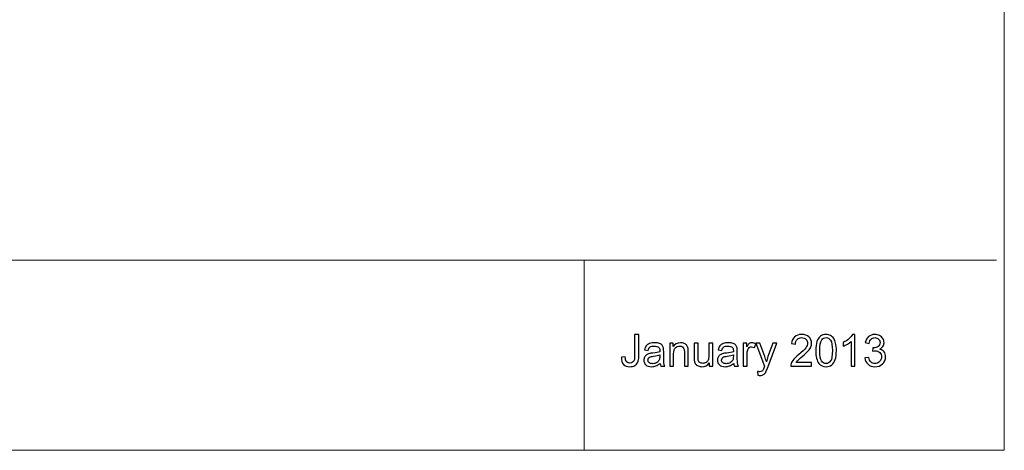
# Model space of a CAD drawing. Units: inches. Extents: x -55 to 55, y -37 to 37.
# Drawn here: x 22 to 55, y -37 to -23 of the extents above; entities that cross this region are included whole.
import ezdxf

# ---------------------------------------------------------------- set-up
doc = ezdxf.new("R2010")
doc.units = ezdxf.units.IN
doc.header["$MEASUREMENT"] = 0

msp = doc.modelspace()

# ---------------------------------------------------------------- linework, layer by layer
at = {"lineweight": 9}
for points in [[(55.433, 37.262), (55.433, 37.262), (55.433, -37.262), (55.433, -37.262)], [(55.171, -30.791), (55.171, -30.791), (-55.433, -30.791), (-55.433, -30.791)], [(41.117, -30.772), (41.117, -30.772), (41.117, -37.24), (41.117, -37.24)], [(55.433, -37.262), (55.433, -37.262), (-55.433, -37.262), (-55.433, -37.262)]]:
    msp.add_open_spline(points, degree=3, dxfattribs=at)
for points, knots in [([(42.386, -34.092), (42.386, -34.092), (42.514, -34.075), (42.514, -34.075), (42.514, -34.075), (42.518, -34.157), (42.533, -34.213), (42.56, -34.244), (42.56, -34.244), (42.588, -34.274), (42.626, -34.289), (42.674, -34.289), (42.674, -34.289), (42.71, -34.289), (42.741, -34.281), (42.767, -34.265), (42.767, -34.265), (42.793, -34.248), (42.811, -34.226), (42.82, -34.198), (42.82, -34.198), (42.83, -34.17), (42.835, -34.125), (42.835, -34.063), (42.835, -34.063), (42.835, -34.063), (42.835, -33.321), (42.835, -33.321), (42.835, -33.321), (42.835, -33.321), (42.977, -33.321), (42.977, -33.321), (42.977, -33.321), (42.977, -33.321), (42.977, -34.055), (42.977, -34.055), (42.977, -34.055), (42.977, -34.145), (42.967, -34.215), (42.945, -34.264), (42.945, -34.264), (42.923, -34.314), (42.889, -34.351), (42.841, -34.377), (42.841, -34.377), (42.794, -34.403), (42.739, -34.416), (42.675, -34.416), (42.675, -34.416), (42.581, -34.416), (42.508, -34.389), (42.458, -34.335), (42.458, -34.335), (42.408, -34.28), (42.384, -34.2), (42.386, -34.092)], [0, 0, 0, 0, 0.066667, 0.066667, 0.066667, 0.066667, 0.133333, 0.133333, 0.133333, 0.133333, 0.2, 0.2, 0.2, 0.2, 0.266667, 0.266667, 0.266667, 0.266667, 0.333333, 0.333333, 0.333333, 0.333333, 0.4, 0.4, 0.4, 0.4, 0.466667, 0.466667, 0.466667, 0.466667, 0.533333, 0.533333, 0.533333, 0.533333, 0.6, 0.6, 0.6, 0.6, 0.666667, 0.666667, 0.666667, 0.666667, 0.733333, 0.733333, 0.733333, 0.733333, 0.8, 0.8, 0.8, 0.8, 0.866667, 0.866667, 0.866667, 0.866667, 1, 1, 1, 1]), ([(48.867, -34.271), (48.867, -34.271), (48.867, -34.398), (48.867, -34.398), (48.867, -34.398), (48.867, -34.398), (48.156, -34.398), (48.156, -34.398), (48.156, -34.398), (48.155, -34.366), (48.16, -34.335), (48.171, -34.306), (48.171, -34.306), (48.189, -34.258), (48.218, -34.21), (48.258, -34.163), (48.258, -34.163), (48.298, -34.116), (48.356, -34.062), (48.431, -34), (48.431, -34), (48.548, -33.904), (48.627, -33.828), (48.668, -33.772), (48.668, -33.772), (48.709, -33.716), (48.73, -33.663), (48.73, -33.613), (48.73, -33.613), (48.73, -33.561), (48.711, -33.516), (48.674, -33.48), (48.674, -33.48), (48.636, -33.445), (48.587, -33.426), (48.527, -33.426), (48.527, -33.426), (48.463, -33.426), (48.412, -33.446), (48.374, -33.484), (48.374, -33.484), (48.336, -33.522), (48.317, -33.575), (48.316, -33.642), (48.316, -33.642), (48.316, -33.642), (48.18, -33.628), (48.18, -33.628), (48.18, -33.628), (48.19, -33.527), (48.225, -33.45), (48.285, -33.397), (48.285, -33.397), (48.346, -33.344), (48.428, -33.317), (48.53, -33.317), (48.53, -33.317), (48.633, -33.317), (48.715, -33.346), (48.775, -33.403), (48.775, -33.403), (48.835, -33.46), (48.866, -33.531), (48.866, -33.616), (48.866, -33.616), (48.866, -33.659), (48.857, -33.701), (48.839, -33.743), (48.839, -33.743), (48.821, -33.785), (48.792, -33.828), (48.751, -33.874), (48.751, -33.874), (48.71, -33.92), (48.643, -33.984), (48.548, -34.064), (48.548, -34.064), (48.468, -34.13), (48.417, -34.176), (48.395, -34.199), (48.395, -34.199), (48.372, -34.223), (48.354, -34.247), (48.339, -34.271), (48.339, -34.271), (48.339, -34.271), (48.867, -34.271), (48.867, -34.271)], [0, 0, 0, 0, 0.043478, 0.043478, 0.043478, 0.043478, 0.086957, 0.086957, 0.086957, 0.086957, 0.130435, 0.130435, 0.130435, 0.130435, 0.173913, 0.173913, 0.173913, 0.173913, 0.217391, 0.217391, 0.217391, 0.217391, 0.26087, 0.26087, 0.26087, 0.26087, 0.304348, 0.304348, 0.304348, 0.304348, 0.347826, 0.347826, 0.347826, 0.347826, 0.391304, 0.391304, 0.391304, 0.391304, 0.434783, 0.434783, 0.434783, 0.434783, 0.478261, 0.478261, 0.478261, 0.478261, 0.521739, 0.521739, 0.521739, 0.521739, 0.565217, 0.565217, 0.565217, 0.565217, 0.608696, 0.608696, 0.608696, 0.608696, 0.652174, 0.652174, 0.652174, 0.652174, 0.695652, 0.695652, 0.695652, 0.695652, 0.73913, 0.73913, 0.73913, 0.73913, 0.782609, 0.782609, 0.782609, 0.782609, 0.826087, 0.826087, 0.826087, 0.826087, 0.869565, 0.869565, 0.869565, 0.869565, 0.913043, 0.913043, 0.913043, 0.913043, 1, 1, 1, 1]), ([(49.009, -33.867), (49.009, -33.74), (49.022, -33.637), (49.048, -33.56), (49.048, -33.56), (49.074, -33.482), (49.113, -33.422), (49.165, -33.38), (49.165, -33.38), (49.216, -33.338), (49.281, -33.317), (49.36, -33.317), (49.36, -33.317), (49.417, -33.317), (49.468, -33.329), (49.512, -33.352), (49.512, -33.352), (49.555, -33.375), (49.591, -33.409), (49.62, -33.453), (49.62, -33.453), (49.648, -33.496), (49.67, -33.55), (49.686, -33.613), (49.686, -33.613), (49.703, -33.676), (49.711, -33.76), (49.711, -33.867), (49.711, -33.867), (49.711, -33.993), (49.698, -34.095), (49.672, -34.173), (49.672, -34.173), (49.646, -34.251), (49.607, -34.31), (49.555, -34.353), (49.555, -34.353), (49.504, -34.395), (49.438, -34.416), (49.36, -34.416), (49.36, -34.416), (49.256, -34.416), (49.174, -34.379), (49.115, -34.305), (49.115, -34.305), (49.044, -34.215), (49.009, -34.069), (49.009, -33.867)], [0, 0, 0, 0, 0.076923, 0.076923, 0.076923, 0.076923, 0.153846, 0.153846, 0.153846, 0.153846, 0.230769, 0.230769, 0.230769, 0.230769, 0.307692, 0.307692, 0.307692, 0.307692, 0.384615, 0.384615, 0.384615, 0.384615, 0.461538, 0.461538, 0.461538, 0.461538, 0.538462, 0.538462, 0.538462, 0.538462, 0.615385, 0.615385, 0.615385, 0.615385, 0.692308, 0.692308, 0.692308, 0.692308, 0.769231, 0.769231, 0.769231, 0.769231, 0.846154, 0.846154, 0.846154, 0.846154, 1, 1, 1, 1]), ([(49.145, -33.867), (49.145, -34.044), (49.165, -34.161), (49.207, -34.22), (49.207, -34.22), (49.248, -34.278), (49.299, -34.308), (49.36, -34.308), (49.36, -34.308), (49.42, -34.308), (49.471, -34.278), (49.513, -34.219), (49.513, -34.219), (49.554, -34.161), (49.575, -34.043), (49.575, -33.867), (49.575, -33.867), (49.575, -33.69), (49.554, -33.572), (49.513, -33.514), (49.513, -33.514), (49.471, -33.456), (49.42, -33.426), (49.358, -33.426), (49.358, -33.426), (49.297, -33.426), (49.249, -33.452), (49.213, -33.504), (49.213, -33.504), (49.167, -33.569), (49.145, -33.69), (49.145, -33.867)], [0, 0, 0, 0, 0.111111, 0.111111, 0.111111, 0.111111, 0.222222, 0.222222, 0.222222, 0.222222, 0.333333, 0.333333, 0.333333, 0.333333, 0.444444, 0.444444, 0.444444, 0.444444, 0.555556, 0.555556, 0.555556, 0.555556, 0.666667, 0.666667, 0.666667, 0.666667, 0.777778, 0.777778, 0.777778, 0.777778, 1, 1, 1, 1]), ([(50.343, -34.398), (50.343, -34.398), (50.211, -34.398), (50.211, -34.398), (50.211, -34.398), (50.211, -34.398), (50.211, -33.556), (50.211, -33.556), (50.211, -33.556), (50.179, -33.586), (50.137, -33.616), (50.086, -33.647), (50.086, -33.647), (50.034, -33.677), (49.987, -33.7), (49.946, -33.715), (49.946, -33.715), (49.946, -33.715), (49.946, -33.587), (49.946, -33.587), (49.946, -33.587), (50.02, -33.553), (50.085, -33.51), (50.14, -33.461), (50.14, -33.461), (50.195, -33.411), (50.235, -33.364), (50.258, -33.317), (50.258, -33.317), (50.258, -33.317), (50.343, -33.317), (50.343, -33.317), (50.343, -33.317), (50.343, -33.317), (50.343, -34.398), (50.343, -34.398)], [0, 0, 0, 0, 0.1, 0.1, 0.1, 0.1, 0.2, 0.2, 0.2, 0.2, 0.3, 0.3, 0.3, 0.3, 0.4, 0.4, 0.4, 0.4, 0.5, 0.5, 0.5, 0.5, 0.6, 0.6, 0.6, 0.6, 0.7, 0.7, 0.7, 0.7, 0.8, 0.8, 0.8, 0.8, 1, 1, 1, 1]), ([(50.682, -34.114), (50.682, -34.114), (50.814, -34.096), (50.814, -34.096), (50.814, -34.096), (50.829, -34.171), (50.855, -34.225), (50.892, -34.258), (50.892, -34.258), (50.928, -34.291), (50.973, -34.308), (51.025, -34.308), (51.025, -34.308), (51.087, -34.308), (51.14, -34.286), (51.183, -34.243), (51.183, -34.243), (51.225, -34.2), (51.247, -34.147), (51.247, -34.083), (51.247, -34.083), (51.247, -34.022), (51.227, -33.972), (51.187, -33.933), (51.187, -33.933), (51.147, -33.893), (51.097, -33.874), (51.036, -33.874), (51.036, -33.874), (51.011, -33.874), (50.98, -33.879), (50.943, -33.888), (50.943, -33.888), (50.943, -33.888), (50.957, -33.772), (50.957, -33.772), (50.957, -33.772), (50.966, -33.773), (50.973, -33.774), (50.979, -33.774), (50.979, -33.774), (51.035, -33.774), (51.086, -33.759), (51.131, -33.73), (51.131, -33.73), (51.176, -33.7), (51.198, -33.655), (51.198, -33.594), (51.198, -33.594), (51.198, -33.546), (51.182, -33.505), (51.149, -33.474), (51.149, -33.474), (51.116, -33.442), (51.074, -33.426), (51.022, -33.426), (51.022, -33.426), (50.971, -33.426), (50.928, -33.442), (50.894, -33.474), (50.894, -33.474), (50.859, -33.506), (50.837, -33.555), (50.827, -33.62), (50.827, -33.62), (50.827, -33.62), (50.695, -33.596), (50.695, -33.596), (50.695, -33.596), (50.711, -33.507), (50.748, -33.439), (50.805, -33.39), (50.805, -33.39), (50.863, -33.342), (50.934, -33.317), (51.019, -33.317), (51.019, -33.317), (51.078, -33.317), (51.132, -33.33), (51.181, -33.355), (51.181, -33.355), (51.231, -33.38), (51.269, -33.414), (51.295, -33.458), (51.295, -33.458), (51.321, -33.502), (51.334, -33.548), (51.334, -33.597), (51.334, -33.597), (51.334, -33.643), (51.322, -33.686), (51.297, -33.724), (51.297, -33.724), (51.272, -33.762), (51.235, -33.792), (51.186, -33.815), (51.186, -33.815), (51.249, -33.829), (51.299, -33.86), (51.334, -33.906), (51.334, -33.906), (51.369, -33.953), (51.387, -34.01), (51.387, -34.08), (51.387, -34.08), (51.387, -34.174), (51.353, -34.254), (51.284, -34.319), (51.284, -34.319), (51.216, -34.384), (51.129, -34.417), (51.024, -34.417), (51.024, -34.417), (50.93, -34.417), (50.851, -34.389), (50.789, -34.332), (50.789, -34.332), (50.726, -34.276), (50.691, -34.203), (50.682, -34.114)], [0, 0, 0, 0, 0.032258, 0.032258, 0.032258, 0.032258, 0.064516, 0.064516, 0.064516, 0.064516, 0.096774, 0.096774, 0.096774, 0.096774, 0.129032, 0.129032, 0.129032, 0.129032, 0.16129, 0.16129, 0.16129, 0.16129, 0.193548, 0.193548, 0.193548, 0.193548, 0.225806, 0.225806, 0.225806, 0.225806, 0.258065, 0.258065, 0.258065, 0.258065, 0.290323, 0.290323, 0.290323, 0.290323, 0.322581, 0.322581, 0.322581, 0.322581, 0.354839, 0.354839, 0.354839, 0.354839, 0.387097, 0.387097, 0.387097, 0.387097, 0.419355, 0.419355, 0.419355, 0.419355, 0.451613, 0.451613, 0.451613, 0.451613, 0.483871, 0.483871, 0.483871, 0.483871, 0.516129, 0.516129, 0.516129, 0.516129, 0.548387, 0.548387, 0.548387, 0.548387, 0.580645, 0.580645, 0.580645, 0.580645, 0.612903, 0.612903, 0.612903, 0.612903, 0.645161, 0.645161, 0.645161, 0.645161, 0.677419, 0.677419, 0.677419, 0.677419, 0.709677, 0.709677, 0.709677, 0.709677, 0.741935, 0.741935, 0.741935, 0.741935, 0.774194, 0.774194, 0.774194, 0.774194, 0.806452, 0.806452, 0.806452, 0.806452, 0.83871, 0.83871, 0.83871, 0.83871, 0.870968, 0.870968, 0.870968, 0.870968, 0.903226, 0.903226, 0.903226, 0.903226, 0.935484, 0.935484, 0.935484, 0.935484, 1, 1, 1, 1]), ([(43.702, -34.302), (43.653, -34.343), (43.606, -34.373), (43.561, -34.39), (43.561, -34.39), (43.516, -34.407), (43.467, -34.415), (43.415, -34.415), (43.415, -34.415), (43.329, -34.415), (43.264, -34.395), (43.218, -34.353), (43.218, -34.353), (43.172, -34.311), (43.149, -34.257), (43.149, -34.192), (43.149, -34.192), (43.149, -34.154), (43.157, -34.119), (43.175, -34.088), (43.175, -34.088), (43.192, -34.056), (43.215, -34.031), (43.243, -34.012), (43.243, -34.012), (43.271, -33.993), (43.303, -33.978), (43.338, -33.968), (43.338, -33.968), (43.364, -33.962), (43.403, -33.955), (43.455, -33.949), (43.455, -33.949), (43.562, -33.936), (43.641, -33.921), (43.691, -33.903), (43.691, -33.903), (43.692, -33.885), (43.692, -33.873), (43.692, -33.869), (43.692, -33.869), (43.692, -33.815), (43.679, -33.777), (43.654, -33.755), (43.654, -33.755), (43.621, -33.725), (43.57, -33.71), (43.504, -33.71), (43.504, -33.71), (43.442, -33.71), (43.396, -33.721), (43.366, -33.743), (43.366, -33.743), (43.337, -33.764), (43.315, -33.803), (43.301, -33.858), (43.301, -33.858), (43.301, -33.858), (43.171, -33.841), (43.171, -33.841), (43.171, -33.841), (43.183, -33.785), (43.203, -33.741), (43.229, -33.707), (43.229, -33.707), (43.256, -33.673), (43.295, -33.646), (43.346, -33.628), (43.346, -33.628), (43.397, -33.61), (43.456, -33.6), (43.523, -33.6), (43.523, -33.6), (43.59, -33.6), (43.644, -33.608), (43.685, -33.624), (43.685, -33.624), (43.727, -33.64), (43.757, -33.659), (43.777, -33.683), (43.777, -33.683), (43.797, -33.707), (43.81, -33.737), (43.818, -33.773), (43.818, -33.773), (43.823, -33.796), (43.825, -33.836), (43.825, -33.895), (43.825, -33.895), (43.825, -33.895), (43.825, -34.071), (43.825, -34.071), (43.825, -34.071), (43.825, -34.194), (43.828, -34.272), (43.833, -34.304), (43.833, -34.304), (43.839, -34.337), (43.85, -34.368), (43.867, -34.398), (43.867, -34.398), (43.867, -34.398), (43.729, -34.398), (43.729, -34.398), (43.729, -34.398), (43.715, -34.371), (43.706, -34.338), (43.702, -34.302)], [0, 0, 0, 0, 0.035714, 0.035714, 0.035714, 0.035714, 0.071429, 0.071429, 0.071429, 0.071429, 0.107143, 0.107143, 0.107143, 0.107143, 0.142857, 0.142857, 0.142857, 0.142857, 0.178571, 0.178571, 0.178571, 0.178571, 0.214286, 0.214286, 0.214286, 0.214286, 0.25, 0.25, 0.25, 0.25, 0.285714, 0.285714, 0.285714, 0.285714, 0.321429, 0.321429, 0.321429, 0.321429, 0.357143, 0.357143, 0.357143, 0.357143, 0.392857, 0.392857, 0.392857, 0.392857, 0.428571, 0.428571, 0.428571, 0.428571, 0.464286, 0.464286, 0.464286, 0.464286, 0.5, 0.5, 0.5, 0.5, 0.535714, 0.535714, 0.535714, 0.535714, 0.571429, 0.571429, 0.571429, 0.571429, 0.607143, 0.607143, 0.607143, 0.607143, 0.642857, 0.642857, 0.642857, 0.642857, 0.678571, 0.678571, 0.678571, 0.678571, 0.714286, 0.714286, 0.714286, 0.714286, 0.75, 0.75, 0.75, 0.75, 0.785714, 0.785714, 0.785714, 0.785714, 0.821429, 0.821429, 0.821429, 0.821429, 0.857143, 0.857143, 0.857143, 0.857143, 0.892857, 0.892857, 0.892857, 0.892857, 0.928571, 0.928571, 0.928571, 0.928571, 1, 1, 1, 1]), ([(44.03, -34.398), (44.03, -34.398), (44.03, -33.618), (44.03, -33.618), (44.03, -33.618), (44.03, -33.618), (44.149, -33.618), (44.149, -33.618), (44.149, -33.618), (44.149, -33.618), (44.149, -33.729), (44.149, -33.729), (44.149, -33.729), (44.206, -33.643), (44.289, -33.6), (44.397, -33.6), (44.397, -33.6), (44.444, -33.6), (44.487, -33.609), (44.526, -33.626), (44.526, -33.626), (44.566, -33.643), (44.595, -33.665), (44.615, -33.692), (44.615, -33.692), (44.635, -33.72), (44.648, -33.752), (44.656, -33.79), (44.656, -33.79), (44.661, -33.814), (44.663, -33.857), (44.663, -33.918), (44.663, -33.918), (44.663, -33.918), (44.663, -34.398), (44.663, -34.398), (44.663, -34.398), (44.663, -34.398), (44.531, -34.398), (44.531, -34.398), (44.531, -34.398), (44.531, -34.398), (44.531, -33.923), (44.531, -33.923), (44.531, -33.923), (44.531, -33.87), (44.526, -33.829), (44.516, -33.803), (44.516, -33.803), (44.506, -33.776), (44.487, -33.755), (44.461, -33.739), (44.461, -33.739), (44.435, -33.723), (44.404, -33.715), (44.369, -33.715), (44.369, -33.715), (44.313, -33.715), (44.264, -33.733), (44.223, -33.769), (44.223, -33.769), (44.182, -33.804), (44.162, -33.872), (44.162, -33.972), (44.162, -33.972), (44.162, -33.972), (44.162, -34.398), (44.162, -34.398), (44.162, -34.398), (44.162, -34.398), (44.03, -34.398), (44.03, -34.398)], [0, 0, 0, 0, 0.052632, 0.052632, 0.052632, 0.052632, 0.105263, 0.105263, 0.105263, 0.105263, 0.157895, 0.157895, 0.157895, 0.157895, 0.210526, 0.210526, 0.210526, 0.210526, 0.263158, 0.263158, 0.263158, 0.263158, 0.315789, 0.315789, 0.315789, 0.315789, 0.368421, 0.368421, 0.368421, 0.368421, 0.421053, 0.421053, 0.421053, 0.421053, 0.473684, 0.473684, 0.473684, 0.473684, 0.526316, 0.526316, 0.526316, 0.526316, 0.578947, 0.578947, 0.578947, 0.578947, 0.631579, 0.631579, 0.631579, 0.631579, 0.684211, 0.684211, 0.684211, 0.684211, 0.736842, 0.736842, 0.736842, 0.736842, 0.789474, 0.789474, 0.789474, 0.789474, 0.842105, 0.842105, 0.842105, 0.842105, 0.894737, 0.894737, 0.894737, 0.894737, 1, 1, 1, 1]), ([(45.377, -34.398), (45.377, -34.398), (45.377, -34.283), (45.377, -34.283), (45.377, -34.283), (45.316, -34.372), (45.234, -34.415), (45.13, -34.415), (45.13, -34.415), (45.084, -34.415), (45.041, -34.407), (45.001, -34.389), (45.001, -34.389), (44.961, -34.372), (44.931, -34.349), (44.912, -34.323), (44.912, -34.323), (44.892, -34.296), (44.879, -34.263), (44.871, -34.225), (44.871, -34.225), (44.866, -34.199), (44.863, -34.158), (44.863, -34.101), (44.863, -34.101), (44.863, -34.101), (44.863, -33.618), (44.863, -33.618), (44.863, -33.618), (44.863, -33.618), (44.995, -33.618), (44.995, -33.618), (44.995, -33.618), (44.995, -33.618), (44.995, -34.051), (44.995, -34.051), (44.995, -34.051), (44.995, -34.12), (44.998, -34.166), (45.003, -34.19), (45.003, -34.19), (45.012, -34.225), (45.029, -34.252), (45.056, -34.272), (45.056, -34.272), (45.083, -34.292), (45.117, -34.302), (45.156, -34.302), (45.156, -34.302), (45.196, -34.302), (45.233, -34.292), (45.268, -34.271), (45.268, -34.271), (45.303, -34.251), (45.327, -34.223), (45.341, -34.188), (45.341, -34.188), (45.356, -34.153), (45.363, -34.102), (45.363, -34.036), (45.363, -34.036), (45.363, -34.036), (45.363, -33.618), (45.363, -33.618), (45.363, -33.618), (45.363, -33.618), (45.495, -33.618), (45.495, -33.618), (45.495, -33.618), (45.495, -33.618), (45.495, -34.398), (45.495, -34.398), (45.495, -34.398), (45.495, -34.398), (45.377, -34.398), (45.377, -34.398)], [0, 0, 0, 0, 0.05, 0.05, 0.05, 0.05, 0.1, 0.1, 0.1, 0.1, 0.15, 0.15, 0.15, 0.15, 0.2, 0.2, 0.2, 0.2, 0.25, 0.25, 0.25, 0.25, 0.3, 0.3, 0.3, 0.3, 0.35, 0.35, 0.35, 0.35, 0.4, 0.4, 0.4, 0.4, 0.45, 0.45, 0.45, 0.45, 0.5, 0.5, 0.5, 0.5, 0.55, 0.55, 0.55, 0.55, 0.6, 0.6, 0.6, 0.6, 0.65, 0.65, 0.65, 0.65, 0.7, 0.7, 0.7, 0.7, 0.75, 0.75, 0.75, 0.75, 0.8, 0.8, 0.8, 0.8, 0.85, 0.85, 0.85, 0.85, 0.9, 0.9, 0.9, 0.9, 1, 1, 1, 1]), ([(46.211, -34.302), (46.162, -34.343), (46.115, -34.373), (46.07, -34.39), (46.07, -34.39), (46.025, -34.407), (45.976, -34.415), (45.924, -34.415), (45.924, -34.415), (45.838, -34.415), (45.773, -34.395), (45.727, -34.353), (45.727, -34.353), (45.681, -34.311), (45.658, -34.257), (45.658, -34.192), (45.658, -34.192), (45.658, -34.154), (45.666, -34.119), (45.684, -34.088), (45.684, -34.088), (45.701, -34.056), (45.724, -34.031), (45.752, -34.012), (45.752, -34.012), (45.78, -33.993), (45.812, -33.978), (45.847, -33.968), (45.847, -33.968), (45.873, -33.962), (45.912, -33.955), (45.964, -33.949), (45.964, -33.949), (46.071, -33.936), (46.15, -33.921), (46.2, -33.903), (46.2, -33.903), (46.201, -33.885), (46.201, -33.873), (46.201, -33.869), (46.201, -33.869), (46.201, -33.815), (46.188, -33.777), (46.163, -33.755), (46.163, -33.755), (46.13, -33.725), (46.079, -33.71), (46.013, -33.71), (46.013, -33.71), (45.951, -33.71), (45.905, -33.721), (45.875, -33.743), (45.875, -33.743), (45.846, -33.764), (45.824, -33.803), (45.81, -33.858), (45.81, -33.858), (45.81, -33.858), (45.68, -33.841), (45.68, -33.841), (45.68, -33.841), (45.692, -33.785), (45.712, -33.741), (45.738, -33.707), (45.738, -33.707), (45.765, -33.673), (45.804, -33.646), (45.855, -33.628), (45.855, -33.628), (45.906, -33.61), (45.965, -33.6), (46.032, -33.6), (46.032, -33.6), (46.099, -33.6), (46.153, -33.608), (46.194, -33.624), (46.194, -33.624), (46.236, -33.64), (46.266, -33.659), (46.286, -33.683), (46.286, -33.683), (46.306, -33.707), (46.319, -33.737), (46.327, -33.773), (46.327, -33.773), (46.332, -33.796), (46.334, -33.836), (46.334, -33.895), (46.334, -33.895), (46.334, -33.895), (46.334, -34.071), (46.334, -34.071), (46.334, -34.071), (46.334, -34.194), (46.337, -34.272), (46.342, -34.304), (46.342, -34.304), (46.348, -34.337), (46.359, -34.368), (46.376, -34.398), (46.376, -34.398), (46.376, -34.398), (46.238, -34.398), (46.238, -34.398), (46.238, -34.398), (46.224, -34.371), (46.215, -34.338), (46.211, -34.302)], [0, 0, 0, 0, 0.035714, 0.035714, 0.035714, 0.035714, 0.071429, 0.071429, 0.071429, 0.071429, 0.107143, 0.107143, 0.107143, 0.107143, 0.142857, 0.142857, 0.142857, 0.142857, 0.178571, 0.178571, 0.178571, 0.178571, 0.214286, 0.214286, 0.214286, 0.214286, 0.25, 0.25, 0.25, 0.25, 0.285714, 0.285714, 0.285714, 0.285714, 0.321429, 0.321429, 0.321429, 0.321429, 0.357143, 0.357143, 0.357143, 0.357143, 0.392857, 0.392857, 0.392857, 0.392857, 0.428571, 0.428571, 0.428571, 0.428571, 0.464286, 0.464286, 0.464286, 0.464286, 0.5, 0.5, 0.5, 0.5, 0.535714, 0.535714, 0.535714, 0.535714, 0.571429, 0.571429, 0.571429, 0.571429, 0.607143, 0.607143, 0.607143, 0.607143, 0.642857, 0.642857, 0.642857, 0.642857, 0.678571, 0.678571, 0.678571, 0.678571, 0.714286, 0.714286, 0.714286, 0.714286, 0.75, 0.75, 0.75, 0.75, 0.785714, 0.785714, 0.785714, 0.785714, 0.821429, 0.821429, 0.821429, 0.821429, 0.857143, 0.857143, 0.857143, 0.857143, 0.892857, 0.892857, 0.892857, 0.892857, 0.928571, 0.928571, 0.928571, 0.928571, 1, 1, 1, 1]), ([(46.537, -34.398), (46.537, -34.398), (46.537, -33.618), (46.537, -33.618), (46.537, -33.618), (46.537, -33.618), (46.656, -33.618), (46.656, -33.618), (46.656, -33.618), (46.656, -33.618), (46.656, -33.736), (46.656, -33.736), (46.656, -33.736), (46.686, -33.681), (46.714, -33.645), (46.74, -33.627), (46.74, -33.627), (46.766, -33.609), (46.794, -33.6), (46.825, -33.6), (46.825, -33.6), (46.87, -33.6), (46.915, -33.615), (46.961, -33.643), (46.961, -33.643), (46.961, -33.643), (46.915, -33.766), (46.915, -33.766), (46.915, -33.766), (46.883, -33.747), (46.851, -33.737), (46.819, -33.737), (46.819, -33.737), (46.789, -33.737), (46.764, -33.746), (46.741, -33.763), (46.741, -33.763), (46.718, -33.781), (46.701, -33.805), (46.691, -33.835), (46.691, -33.835), (46.677, -33.882), (46.669, -33.934), (46.669, -33.99), (46.669, -33.99), (46.669, -33.99), (46.669, -34.398), (46.669, -34.398), (46.669, -34.398), (46.669, -34.398), (46.537, -34.398), (46.537, -34.398)], [0, 0, 0, 0, 0.071429, 0.071429, 0.071429, 0.071429, 0.142857, 0.142857, 0.142857, 0.142857, 0.214286, 0.214286, 0.214286, 0.214286, 0.285714, 0.285714, 0.285714, 0.285714, 0.357143, 0.357143, 0.357143, 0.357143, 0.428571, 0.428571, 0.428571, 0.428571, 0.5, 0.5, 0.5, 0.5, 0.571429, 0.571429, 0.571429, 0.571429, 0.642857, 0.642857, 0.642857, 0.642857, 0.714286, 0.714286, 0.714286, 0.714286, 0.785714, 0.785714, 0.785714, 0.785714, 0.857143, 0.857143, 0.857143, 0.857143, 1, 1, 1, 1]), ([(47.034, -34.698), (47.034, -34.698), (47.019, -34.574), (47.019, -34.574), (47.019, -34.574), (47.048, -34.582), (47.073, -34.586), (47.094, -34.586), (47.094, -34.586), (47.124, -34.586), (47.147, -34.581), (47.165, -34.571), (47.165, -34.571), (47.183, -34.561), (47.197, -34.548), (47.208, -34.53), (47.208, -34.53), (47.217, -34.517), (47.23, -34.484), (47.249, -34.432), (47.249, -34.432), (47.251, -34.424), (47.255, -34.414), (47.26, -34.399), (47.26, -34.399), (47.26, -34.399), (46.965, -33.618), (46.965, -33.618), (46.965, -33.618), (46.965, -33.618), (47.107, -33.618), (47.107, -33.618), (47.107, -33.618), (47.107, -33.618), (47.269, -34.07), (47.269, -34.07), (47.269, -34.07), (47.29, -34.127), (47.309, -34.187), (47.326, -34.25), (47.326, -34.25), (47.341, -34.19), (47.359, -34.13), (47.38, -34.073), (47.38, -34.073), (47.38, -34.073), (47.547, -33.618), (47.547, -33.618), (47.547, -33.618), (47.547, -33.618), (47.679, -33.618), (47.679, -33.618), (47.679, -33.618), (47.679, -33.618), (47.382, -34.411), (47.382, -34.411), (47.382, -34.411), (47.351, -34.497), (47.326, -34.556), (47.308, -34.588), (47.308, -34.588), (47.285, -34.632), (47.258, -34.664), (47.228, -34.684), (47.228, -34.684), (47.197, -34.704), (47.161, -34.714), (47.119, -34.714), (47.119, -34.714), (47.093, -34.714), (47.065, -34.709), (47.034, -34.698)], [0, 0, 0, 0, 0.052632, 0.052632, 0.052632, 0.052632, 0.105263, 0.105263, 0.105263, 0.105263, 0.157895, 0.157895, 0.157895, 0.157895, 0.210526, 0.210526, 0.210526, 0.210526, 0.263158, 0.263158, 0.263158, 0.263158, 0.315789, 0.315789, 0.315789, 0.315789, 0.368421, 0.368421, 0.368421, 0.368421, 0.421053, 0.421053, 0.421053, 0.421053, 0.473684, 0.473684, 0.473684, 0.473684, 0.526316, 0.526316, 0.526316, 0.526316, 0.578947, 0.578947, 0.578947, 0.578947, 0.631579, 0.631579, 0.631579, 0.631579, 0.684211, 0.684211, 0.684211, 0.684211, 0.736842, 0.736842, 0.736842, 0.736842, 0.789474, 0.789474, 0.789474, 0.789474, 0.842105, 0.842105, 0.842105, 0.842105, 0.894737, 0.894737, 0.894737, 0.894737, 1, 1, 1, 1]), ([(43.691, -34.006), (43.643, -34.026), (43.571, -34.043), (43.475, -34.057), (43.475, -34.057), (43.421, -34.064), (43.383, -34.073), (43.36, -34.083), (43.36, -34.083), (43.338, -34.093), (43.32, -34.107), (43.308, -34.126), (43.308, -34.126), (43.296, -34.145), (43.29, -34.166), (43.29, -34.189), (43.29, -34.189), (43.29, -34.224), (43.303, -34.253), (43.33, -34.277), (43.33, -34.277), (43.356, -34.3), (43.395, -34.312), (43.447, -34.312), (43.447, -34.312), (43.498, -34.312), (43.543, -34.301), (43.582, -34.279), (43.582, -34.279), (43.622, -34.256), (43.651, -34.226), (43.67, -34.187), (43.67, -34.187), (43.684, -34.157), (43.691, -34.113), (43.691, -34.055), (43.691, -34.055), (43.691, -34.055), (43.691, -34.006), (43.691, -34.006)], [0, 0, 0, 0, 0.090909, 0.090909, 0.090909, 0.090909, 0.181818, 0.181818, 0.181818, 0.181818, 0.272727, 0.272727, 0.272727, 0.272727, 0.363636, 0.363636, 0.363636, 0.363636, 0.454545, 0.454545, 0.454545, 0.454545, 0.545455, 0.545455, 0.545455, 0.545455, 0.636364, 0.636364, 0.636364, 0.636364, 0.727273, 0.727273, 0.727273, 0.727273, 0.818182, 0.818182, 0.818182, 0.818182, 1, 1, 1, 1]), ([(46.2, -34.006), (46.152, -34.026), (46.08, -34.043), (45.984, -34.057), (45.984, -34.057), (45.93, -34.064), (45.891, -34.073), (45.869, -34.083), (45.869, -34.083), (45.847, -34.093), (45.829, -34.107), (45.817, -34.126), (45.817, -34.126), (45.805, -34.145), (45.798, -34.166), (45.798, -34.189), (45.798, -34.189), (45.798, -34.224), (45.812, -34.253), (45.839, -34.277), (45.839, -34.277), (45.865, -34.3), (45.904, -34.312), (45.956, -34.312), (45.956, -34.312), (46.006, -34.312), (46.052, -34.301), (46.091, -34.279), (46.091, -34.279), (46.131, -34.256), (46.16, -34.226), (46.179, -34.187), (46.179, -34.187), (46.193, -34.157), (46.2, -34.113), (46.2, -34.055), (46.2, -34.055), (46.2, -34.055), (46.2, -34.006), (46.2, -34.006)], [0, 0, 0, 0, 0.090909, 0.090909, 0.090909, 0.090909, 0.181818, 0.181818, 0.181818, 0.181818, 0.272727, 0.272727, 0.272727, 0.272727, 0.363636, 0.363636, 0.363636, 0.363636, 0.454545, 0.454545, 0.454545, 0.454545, 0.545455, 0.545455, 0.545455, 0.545455, 0.636364, 0.636364, 0.636364, 0.636364, 0.727273, 0.727273, 0.727273, 0.727273, 0.818182, 0.818182, 0.818182, 0.818182, 1, 1, 1, 1])]:
    msp.add_open_spline(points, degree=3, knots=knots)

doc.saveas('drawing.dxf')
